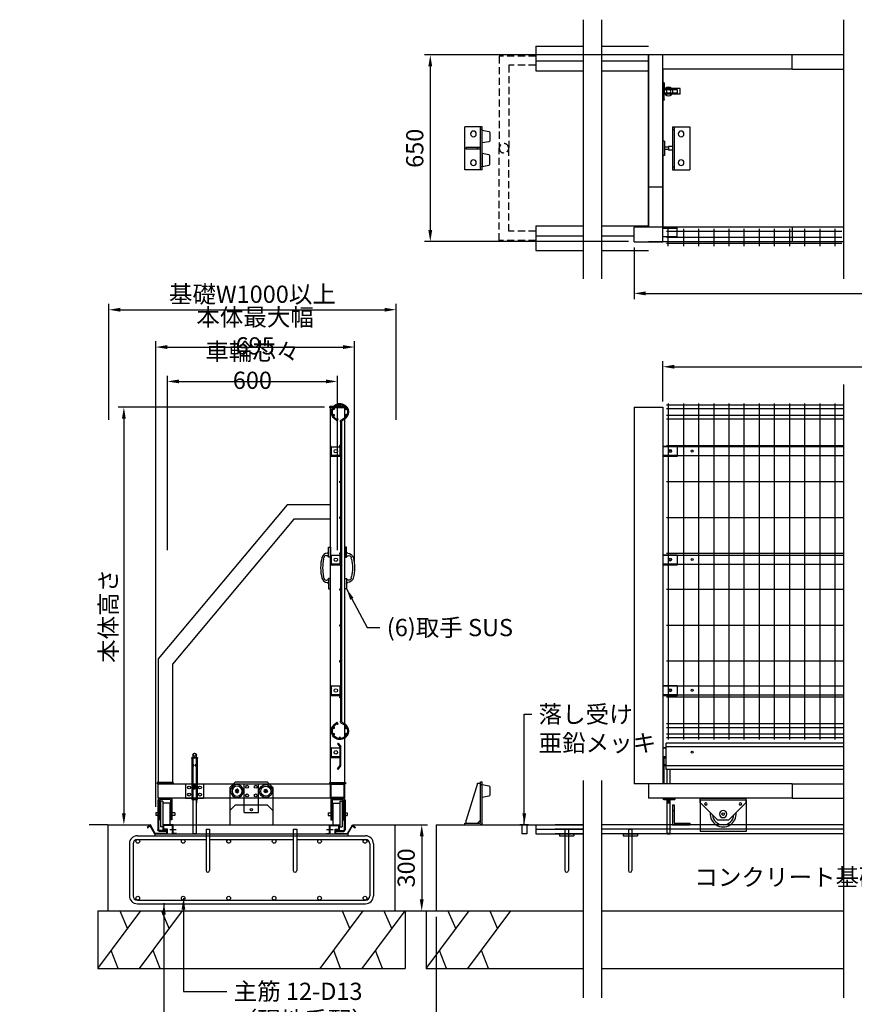
# Model space of a CAD drawing. Extents: x -196 to 7498, y -343 to 5286.
# Drawn here: x -196 to 2710, y 1844 to 5272 of the extents above; entities that cross this region are included whole.
import ezdxf

# ---------------------------------------------------------------- set-up
doc = ezdxf.new("R2010")
doc.units = 0
doc.header["$LTSCALE"] = 200
doc.header["$MEASUREMENT"] = 0
doc.header["$PDMODE"] = 33
doc.header["$PDSIZE"] = 5
doc.linetypes.add('CENTER', pattern=[2, 1.25, -0.25, 0.25, -0.25])
doc.linetypes.add('HIDDEN', pattern=[0.375, 0.25, -0.125])
doc.layers.get('0').update_dxf_attribs({"linetype": 'CONTINUOUS'})
doc.layers.get('DEFPOINTS').update_dxf_attribs({"linetype": 'CONTINUOUS'})
for name, color, linetype in [('1', 7, 'CONTINUOUS'), ('CENTER', 3, 'CENTER'), ('HASEN', 7, 'HIDDEN'), ('HATCH', 2, 'CONTINUOUS'), ('MOJI', 6, 'CONTINUOUS'), ('SJC', 1, 'CONTINUOUS'), ('SJC2', 7, 'CONTINUOUS'), ('SUNPOU', 4, 'CONTINUOUS')]:
    doc.layers.add(name, color=color, linetype=linetype)
doc.styles.add('EXT08', font='ROMANS', dxfattribs={"width": 0.8, "bigfont": 'EXTFONT'})
doc.dimstyles.new('SJC', dxfattribs={"dimtxt": 0.18, "dimasz": 0.18, "dimexe": 0.18, "dimexo": 0.0625, "dimgap": 0.09, "dimtad": 0, "dimtih": 1, "dimtoh": 1, "dimdec": 4, "dimzin": 0, "dimdsep": 46, "dimtxsty": 'STANDARD', "dimcen": 0.09, "dimadec": 0, "dimazin": 0, "dimtfac": 1, "dimtdec": 4, "dimtofl": 0, "dimtmove": 0, "dimatfit": 3, "dimfxl": 1, "dimtolj": 1, "dimtzin": 0, "dimarcsym": 0})

# ---------------------------------------------------------------- blocks, each defined once
blk = doc.blocks.new('A$C3ACA6FC7')
h = blk.add_hatch()
h.set_pattern_fill('ANSI31', color=256, scale=0.3, style=0)
h.set_pattern_definition([(45, (-280.601, -122.2777), (-0.6735192, 0.6735192), [])])
h.paths.add_polyline_path([(4, 50.5), (5, 50.5), (5, 56), (0, 56), (0, 55), (4, 55)])
h.paths.add_polyline_path([(4, 1), (0, 1), (0, 0), (5, 0), (5, 5.5), (4, 5.5)])
at = {"layer": 'SJC'}
for p, q in [((0, 56), (0, 0)), ((0, 56), (5, 56)), ((0, 55), (4, 55)), ((4, 55), (4, 1)), ((4, 50.5), (5, 50.5)), ((5, 56), (5, 0)), ((0, 1), (4, 1)), ((0, 0), (5, 0)), ((4, 5.5), (5, 5.5))]:
    blk.add_line(p, q, dxfattribs=at)
blk = doc.blocks.new('A$C735D5A76')
at = {"layer": 'SJC'}
for p, q in [((0, 56), (75, 56)), ((0, 10), (0, 56)), ((4.9, 51.7), (75, 51.7)), ((4.9, 14.3), (4.9, 51.7)), ((10, 49), (100, 49)), ((10, 41), (10, 49)), ((10, 41), (100, 41)), ((15, 51.7), (15, 56)), ((17.5, 17), (17.5, 41)), ((50.4, 56), (50.4, 66)), ((50.4, 66), (59.6, 66)), ((50.4, 49), (50.4, 51.7)), ((59.6, 56), (59.6, 66)), ((59.6, 49), (59.6, 51.7)), ((75, 51.7), (75, 56)), ((92.5, 17), (92.5, 41)), ((100, 41), (100, 49)), ((0, 10), (75, 10)), ((4.9, 14.3), (75, 14.3)), ((15, 10), (15, 14.3)), ((17.5, 17), (92.5, 17)), ((50.4, 14.3), (50.4, 17)), ((50.4, 0), (50.4, 10)), ((59.6, 14.3), (59.6, 17)), ((59.6, 0), (59.6, 10)), ((75, 10), (75, 14.3)), ((50.4, 0), (59.6, 0))]:
    blk.add_line(p, q, dxfattribs=at)
blk = doc.blocks.new('A$C1EC305FE')
at = {"layer": 'SJC'}
for p, q in [((26.8, 110.5), (26.8, 6)), ((30, 110.5), (26.8, 110.5)), ((30, 110.5), (30, 6)), ((0, 0), (0, 3.2)), ((0, 3.2), (24, 3.2)), ((0, 0), (24, 0))]:
    blk.add_line(p, q, dxfattribs=at)
for radius in [6, 2.8]:
    blk.add_arc((24, 6), radius, 270, 0, dxfattribs=at)
blk = doc.blocks.new('A$C70CC01C8')
at = {"layer": 'SJC'}
for p, q in [((0, 50), (62, 50)), ((0, 50), (0, 0)), ((62, 50), (62, 0)), ((0, 0), (62, 0))]:
    blk.add_line(p, q, dxfattribs=at)
for centre in [(12, 37.5), (50, 37.5), (12, 12.5), (50, 12.5)]:
    blk.add_circle(centre, 5, dxfattribs=at)
blk = doc.blocks.new('A$C5C8A0FD9')
at = {"color": 7, "linetype": 'Continuous'}
for p, q in [((4, 275.3), (4, 266)), ((16, 266), (16, 275.3)), ((0, 263), (0, 266)), ((0, 266), (20, 266)), ((0, 263), (0, 120)), ((20, 263), (0, 263)), ((3.8, 240), (0, 240)), ((4, 263), (4, 240.2)), ((16, 240.2), (16, 263)), ((16.2, 240), (20, 240)), ((20, 266), (20, 263)), ((20, 120), (20, 263)), ((5.6, 236.4), (0, 236.4)), ((4, 236.4), (4, 123)), ((14.4, 236.4), (20, 236.4)), ((16, 123), (16, 236.4)), ((7.8, 170.3), (12.2, 170.3)), ((7.8, 170.3), (7.8, 157)), ((7.8, 157), (12.2, 157)), ((12.2, 170.3), (12.2, 157)), ((0, 123), (20, 123)), ((0, 120), (20, 120)), ((4, 120), (4, 1.6)), ((16, 1.6), (16, 120)), ((18, 107.3), (16, 107.3)), ((18, 107.3), (18, 120)), ((4, 1.6), (4.9, 0)), ((4, 1.6), (16, 1.6)), ((16, 1.6), (15.1, 0)), ((15.1, 0), (4.9, 0))]:
    blk.add_line(p, q, dxfattribs=at)
for radius in [6, 5.07]:
    blk.add_circle((10, 275.3), radius, dxfattribs=at)
for centre, start, end in [((5.6, 238.7), 270, 143.1295), ((14.4, 238.7), 36.8705, 270)]:
    blk.add_arc(centre, 2.22, start, end, dxfattribs=at)
blk = doc.blocks.new('A$C48834C28')
at = {"layer": 'SJC', "ltscale": 20}
for p, q in [((0, 0), (0, 100)), ((50, 0), (50, 100))]:
    blk.add_line(p, q, dxfattribs=at)
at = {"layer": 'SJC'}
for p, q in [((0, 100), (50, 100)), ((0, 0), (50, 0))]:
    blk.add_line(p, q, dxfattribs=at)
for centre, radius in [((10, 90), 5), ((40, 90), 5), ((10, 60), 5), ((40, 60), 5), ((25, 10), 4)]:
    blk.add_circle(centre, radius, dxfattribs=at)
blk = doc.blocks.new('A$C115B24BA')
at = {"layer": 'SJC'}
for p, q in [((0, 150), (0, 0)), ((50, 150), (70, 130)), ((70, 130), (70, 20)), ((50, 0), (70, 20))]:
    blk.add_line(p, q, dxfattribs=at)
at = {"layer": 'SJC', "ltscale": 20}
for p, q in [((50, 150), (0, 150)), ((50, 0), (0, 0))]:
    blk.add_line(p, q, dxfattribs=at)
blk = doc.blocks.new('A$C7D154B4F')
at = {"layer": 'SJC'}
for p, q in [((0, 150), (0, 0)), ((130, 150), (150, 130)), ((150, 130), (150, 20)), ((130, 0), (150, 20))]:
    blk.add_line(p, q, dxfattribs=at)
at = {"layer": 'SJC', "ltscale": 20}
for p, q in [((130, 150), (0, 150)), ((130, 0), (0, 0))]:
    blk.add_line(p, q, dxfattribs=at)
at = {"layer": 'SJC'}
for centre in [(117.5, 125), (117.5, 25)]:
    blk.add_circle(centre, 2.5, dxfattribs=at)
blk = doc.blocks.new('A$C56C23BCC')
at = {"layer": '1', "color": 7, "linetype": 'Continuous'}
for radius in [22.5, 6, 2.5]:
    blk.add_circle((22.5, 22.5), radius, dxfattribs=at)
at = {"layer": '1', "color": 4, "linetype": 'Continuous'}
blk.add_circle((22.5, 22.5), 17.5, dxfattribs=at)
blk = doc.blocks.new('*D37')
at = {"layer": 'DEFPOINTS', "color": 0}
for p in [(1110.6, 2469.1), (1110.6, 2169.1), (1203.7, 2169.1)]:
    blk.add_point(p, dxfattribs=at)
at = {"layer": 'SUNPOU', "color": 0, "lineweight": -2}
for p, q in [((1130.6, 2469.1), (1223.7, 2469.1)), ((1203.7, 2429.1), (1203.7, 2209.1)), ((1130.6, 2169.1), (1223.7, 2169.1))]:
    blk.add_line(p, q, dxfattribs=at)
at = {"layer": 'SUNPOU', "color": 0}
for points in [[(1197, 2429.1), (1210.4, 2429.1), (1203.7, 2469.1)], [(1197, 2209.1), (1210.4, 2209.1), (1203.7, 2169.1)]]:
    blk.add_solid(points, dxfattribs=at)
at = {"layer": 'SUNPOU', "color": 0, "insert": (1149.7, 2319.1), "char_height": 60, "attachment_point": 5, "rotation": 90, "style": 'EXT08'}
blk.add_mtext('\\A1;300', dxfattribs=at)
blk = doc.blocks.new('*D38')
at = {"layer": 'DEFPOINTS', "color": 0}
for p in [(1253.7, 2169.1), (7248.2, 2169.1), (7248.2, 1806.7)]:
    blk.add_point(p, dxfattribs=at)
at = {"layer": 'SUNPOU', "color": 0, "lineweight": -2}
for p, q in [((1253.7, 2149.1), (1253.7, 1786.7)), ((7248.2, 2149.1), (7248.2, 1786.7)), ((1293.7, 1806.7), (7208.2, 1806.7))]:
    blk.add_line(p, q, dxfattribs=at)
at = {"layer": 'SUNPOU', "color": 0}
for points in [[(1293.7, 1813.4), (1293.7, 1800), (1253.7, 1806.7)], [(7208.2, 1813.4), (7208.2, 1800), (7248.2, 1806.7)]]:
    blk.add_solid(points, dxfattribs=at)
at = {"layer": 'SUNPOU', "color": 0, "insert": (4251, 1860.7), "char_height": 60, "attachment_point": 5, "style": 'EXT08'}
blk.add_mtext('\\A1;基礎長さ', dxfattribs=at)
blk = doc.blocks.new('A$C35F27C9A')
at = {"layer": 'SJC'}
for p, q in [((70, 60), (0, 60)), ((0, 60), (0, 0)), ((70, 54), (6, 54)), ((6, 54), (6, 0)), ((50, 60), (50, 54)), ((70, 60), (70, 54)), ((6, 0), (0, 0))]:
    blk.add_line(p, q, dxfattribs=at)
blk = doc.blocks.new('A$C1FCD27CF')
at = {"layer": 'SJC'}
for p, q in [((0, 110.5), (0, 0)), ((160, 110.5), (0, 110.5)), ((160, 110.5), (160, 0)), ((0, 0), (160, 0))]:
    blk.add_line(p, q, dxfattribs=at)
for centre, radius in [((20, 95.5), 4.5), ((80, 60.5), 12.5), ((140, 95.5), 4.5)]:
    blk.add_circle(centre, radius, dxfattribs=at)
blk = doc.blocks.new('A$C7A8C2216')
at = {"layer": 'SJC'}
for p, q in [((0, 99.7), (160, 99.7)), ((0, 84.7), (0, 99.7)), ((60, 24.7), (0, 84.7)), ((100, 24.7), (160, 84.7)), ((160, 84.7), (160, 99.7)), ((60, 24.7), (100, 24.7))]:
    blk.add_line(p, q, dxfattribs=at)
blk.add_circle((80, 44.7), 4.61, dxfattribs=at)
for radius, start, end in [(45, 173.9424, 6.0576), (37.5, 183.9596, 356.0404)]:
    blk.add_arc((80, 44.7), radius, start, end, dxfattribs=at)
blk = doc.blocks.new('A$C60032FD3')
at = {"layer": 'SJC'}
for p, q in [((0, 31.5), (30, 31.5)), ((0, 31.5), (0, 30)), ((0, 30), (30, 30)), ((6, 30), (6, 0)), ((6, 0), (24, 0)), ((24, 30), (24, 0)), ((30, 31.5), (30, 30))]:
    blk.add_line(p, q, dxfattribs=at)
blk = doc.blocks.new('A$C0A7926E9')
at = {"layer": 'SJC'}
for p, q in [((0, 0), (0, 54)), ((6, 60), (150, 60)), ((16, 54), (6, 44)), ((6, 0), (6, 53)), ((7, 54), (150, 54)), ((143.6, 43.6), (16.3, 5.1)), ((140, 54), (140, 60)), ((145, 45.5), (145, 54)), ((150, 54), (150, 60)), ((6, 5), (15.7, 5)), ((0, 0), (6, 0))]:
    blk.add_line(p, q, dxfattribs=at)
for centre, radius, start, end in [((6, 54), 6, 90, 180), ((7, 53), 1, 90, 180), ((143, 45.5), 2, 286.8214, 0), ((15.7, 7), 2, 270, 286.8214)]:
    blk.add_arc(centre, radius, start, end, dxfattribs=at)
blk = doc.blocks.new('A$C6D2F3892')
at = {"layer": '1', "color": 7, "linetype": 'Continuous'}
for p, q in [((4.5, 24.1), (0, 0)), ((37.1, 27), (7.9, 27)), ((45, 0), (40.5, 24.1)), ((0, 0), (45, 0))]:
    blk.add_line(p, q, dxfattribs=at)
for centre, start, end in [((7.9, 23.5), 90, 169.5085), ((37.1, 23.5), 10.4915, 90)]:
    blk.add_arc(centre, 3.5, start, end, dxfattribs=at)
blk = doc.blocks.new('A$C266920DB')
at = {"layer": 'SJC'}
for p, q in [((0, 60), (150, 60)), ((0, 60), (0, 0)), ((0, 54), (150, 54)), ((10, 60), (10, 54)), ((140, 60), (140, 54)), ((150, 60), (150, 0)), ((0, 0), (150, 0))]:
    blk.add_line(p, q, dxfattribs=at)
for centre in [(25, 30), (125, 30)]:
    blk.add_circle(centre, 10, dxfattribs=at)
blk = doc.blocks.new('A$C4DF9057E')
at = {"layer": 'SJC'}
for p, q in [((0, 6), (50, 6)), ((0, 0), (0, 6)), ((50, 0), (50, 6)), ((0, 0), (50, 0))]:
    blk.add_line(p, q, dxfattribs=at)
blk = doc.blocks.new('A$C63A25B90')
at = {"layer": 'SJC'}
for p, q in [((0, 5), (2, 5)), ((0, 3), (0, 5)), ((2, 3), (2, 5)), ((3, 2), (31, 2)), ((3, 0), (31, 0)), ((59, 2), (31, 2)), ((59, 0), (31, 0)), ((62, 5), (60, 5)), ((60, 3), (60, 5)), ((62, 3), (62, 5))]:
    blk.add_line(p, q, dxfattribs=at)
for centre, radius, start, end in [((3, 3), 3, 180, 270), ((3, 3), 1, 180, 270), ((59, 3), 3, 270, 0), ((59, 3), 1, 270, 0)]:
    blk.add_arc(centre, radius, start, end, dxfattribs=at)
blk = doc.blocks.new('A$C24B73A7B')
at = {"layer": '1'}
for p, q in [((0, 20), (60, 20)), ((0, 0), (0, 20)), ((0, 0), (60, 0)), ((9, 4), (9, 16)), ((9, 16), (60, 16)), ((9, 4), (60, 4)), ((60, 0), (60, 20))]:
    blk.add_line(p, q, dxfattribs=at)
blk = doc.blocks.new('A$C5372764B')
at = {"layer": 'SJC'}
for radius in [15, 7.5]:
    blk.add_circle((15, 15), radius, dxfattribs=at)
blk = doc.blocks.new('A$C34D2685F')
at = {"layer": 'SJC'}
for p, q in [((0, 60), (150, 60)), ((0, 60), (0, 0)), ((0, 54), (150, 54)), ((10, 60), (10, 54)), ((72, 54), (72, 5)), ((72, 44), (78, 44)), ((78, 54), (78, 5)), ((140, 60), (140, 54)), ((150, 60), (150, 0)), ((72, 5), (78, 5)), ((0, 0), (150, 0))]:
    blk.add_line(p, q, dxfattribs=at)
for centre in [(25, 30), (125, 30)]:
    blk.add_circle(centre, 10, dxfattribs=at)
blk = doc.blocks.new('*D39')
at = {"layer": 'DEFPOINTS', "color": 0}
for p in [(1943.2, 4499.1), (6558.7, 4499.1), (6558.7, 4319)]:
    blk.add_point(p, dxfattribs=at)
at = {"layer": 'SUNPOU', "color": 0, "lineweight": -2}
for p, q in [((1943.2, 4479.1), (1943.2, 4299)), ((6558.7, 4479.1), (6558.7, 4299)), ((1983.2, 4319), (6518.7, 4319))]:
    blk.add_line(p, q, dxfattribs=at)
at = {"layer": 'SUNPOU', "color": 0}
for points in [[(1983.2, 4325.7), (1983.2, 4312.3), (1943.2, 4319)], [(6518.7, 4325.7), (6518.7, 4312.3), (6558.7, 4319)]]:
    blk.add_solid(points, dxfattribs=at)
at = {"layer": 'SUNPOU', "color": 0, "insert": (4251, 4373), "char_height": 60, "attachment_point": 5, "style": 'EXT08'}
blk.add_mtext('\\A1;扉全幅', dxfattribs=at)
blk = doc.blocks.new('A$C6E14282A')
at = {"layer": 'SJC'}
for p, q in [((0, 31), (31, 31)), ((0, 0), (0, 31)), ((31, 0), (31, 31)), ((0, 0), (31, 0))]:
    blk.add_line(p, q, dxfattribs=at)
blk.add_circle((15.5, 15.5), 6, dxfattribs=at)
blk = doc.blocks.new('A$C4003573E')
at = {"layer": 'SJC'}
for p, q in [((10, 90.7), (0, 78.2)), ((0, 12.5), (0, 78.2)), ((11.8, 89.3), (2.3, 77.4)), ((2.3, 13.3), (2.3, 77.4)), ((10, 90.7), (11.8, 89.3)), ((10, 0), (0, 12.5)), ((11.8, 1.4), (2.3, 13.3)), ((10, 0), (11.8, 1.4))]:
    blk.add_line(p, q, dxfattribs=at)
blk = doc.blocks.new('*D40')
at = {"layer": 'DEFPOINTS', "color": 0}
for p in [(885.6, 3923.1), (110.6, 2469.1), (166.5, 2469.1)]:
    blk.add_point(p, dxfattribs=at)
at = {"layer": 'SUNPOU', "color": 0, "lineweight": -2}
for p, q in [((865.6, 3923.1), (146.5, 3923.1)), ((166.5, 3883.1), (166.5, 2509.1)), ((130.6, 2469.1), (186.5, 2469.1))]:
    blk.add_line(p, q, dxfattribs=at)
at = {"layer": 'SUNPOU', "color": 0}
for points in [[(159.8, 3883.1), (173.1, 3883.1), (166.5, 3923.1)], [(159.8, 2509.1), (173.1, 2509.1), (166.5, 2469.1)]]:
    blk.add_solid(points, dxfattribs=at)
at = {"layer": 'SUNPOU', "color": 0, "insert": (112.5, 3196.1), "char_height": 60, "attachment_point": 5, "rotation": 90, "style": 'EXT08'}
blk.add_mtext('\\A1;本体高さ', dxfattribs=at)
blk = doc.blocks.new('*D41')
at = {"layer": 'DEFPOINTS', "color": 0}
for p in [(6458.7, 4063.6), (2043.2, 3923.1), (6458.7, 3923.1)]:
    blk.add_point(p, dxfattribs=at)
at = {"layer": 'SUNPOU', "color": 0, "lineweight": -2}
for p, q in [((2043.2, 3943.1), (2043.2, 4083.6)), ((6458.7, 3943.1), (6458.7, 4083.6)), ((2083.2, 4063.6), (6418.7, 4063.6))]:
    blk.add_line(p, q, dxfattribs=at)
at = {"layer": 'SUNPOU', "color": 0}
for points in [[(2083.2, 4070.2), (2083.2, 4056.9), (2043.2, 4063.6)], [(6418.7, 4070.2), (6418.7, 4056.9), (6458.7, 4063.6)]]:
    blk.add_solid(points, dxfattribs=at)
at = {"layer": 'SUNPOU', "color": 0, "insert": (4251, 4117.6), "char_height": 60, "attachment_point": 5, "style": 'EXT08'}
blk.add_mtext('\\A1;開口幅', dxfattribs=at)
blk = doc.blocks.new('A$C3BCD6B32')
at = {"layer": 'SJC'}
for p, q in [((23.8, 1104.8), (23.8, 63.7)), ((27.4, 1104.8), (27.4, 63.7)), ((49.2, 1122), (37.6, 1111.1)), ((37.6, 1111.1), (40, 1108.4)), ((51.6, 1119.4), (40, 1108.4)), ((37.6, 57.4), (40, 60.1)), ((49.2, 46.5), (37.6, 57.4)), ((51.6, 49.1), (40, 60.1))]:
    blk.add_line(p, q, dxfattribs=at)
for centre, radius in [((29.2, 1163.4), 2.25), ((8.2, 1150.6), 2.25), ((50.2, 1150.6), 2.25), ((8.2, 1127.8), 2.25), ((37.7, 1114.2), 2.25), ((50.2, 1127.8), 2.25), ((29.2, 1021.7), 1.8), ((29.2, 896.7), 1.8), ((29.2, 771.7), 1.8), ((29.2, 646.7), 1.8), ((29.2, 521.7), 1.8), ((29.2, 396.7), 1.8), ((29.2, 271.7), 1.8), ((29.2, 146.7), 1.8), ((8.2, 40.6), 2.25), ((37.7, 54.2), 2.25), ((50.2, 40.6), 2.25), ((8.2, 17.8), 2.25), ((29.2, 5.1), 2.25), ((50.2, 17.8), 2.25)]:
    blk.add_circle(centre, radius, dxfattribs=at)
for centre, radius, start, end in [((29.2, 1139.2), 30, 321.0394, 251.0843), ((29.2, 1139.2), 26.4, 321.0394, 251.0843), ((17.4, 1104.8), 6.4, 0, 71.0843), ((17.4, 1104.8), 10, 0, 71.0843), ((44.8, 1126.7), 6.4, 313.3907, 321.0394), ((44.8, 1126.7), 10, 313.3907, 321.0394), ((29.2, 29.2), 30, 108.9157, 38.9606), ((29.2, 29.2), 26.4, 108.9157, 38.9606), ((17.4, 63.7), 6.4, 288.9157, 0), ((17.4, 63.7), 10, 288.9157, 0), ((44.8, 41.8), 6.4, 38.9606, 46.6093), ((44.8, 41.8), 10, 38.9606, 46.6093)]:
    blk.add_arc(centre, radius, start, end, dxfattribs=at)
blk = doc.blocks.new('A$C11974DC3')
at = {"layer": 'SJC'}
for p, q in [((6, 1170), (6, 0)), ((58.7, 1170), (58.7, 0)), ((111.5, 1170), (111.5, 0)), ((164.2, 1170), (164.2, 0)), ((217, 1170), (217, 0)), ((269.7, 1170), (269.7, 0)), ((322.5, 1170), (322.5, 0)), ((375.2, 1170), (375.2, 0)), ((428, 1170), (428, 0)), ((480.7, 1170), (480.7, 0)), ((533.5, 1170), (533.5, 0)), ((586.2, 1170), (586.2, 0)), ((616.7, 1164.1), (0, 1164.1)), ((616.7, 1151.4), (0, 1151.4)), ((616.7, 1128.6), (0, 1128.6)), ((616.7, 1115), (0, 1115)), ((616.7, 1022.5), (0, 1022.5)), ((616.7, 897.5), (0, 897.5)), ((616.7, 772.5), (0, 772.5)), ((616.7, 647.5), (0, 647.5)), ((616.7, 522.5), (0, 522.5)), ((616.7, 397.5), (0, 397.5)), ((616.7, 272.5), (0, 272.5)), ((616.7, 147.5), (0, 147.5)), ((616.7, 55), (0, 55)), ((616.7, 41.4), (0, 41.4)), ((616.7, 18.6), (0, 18.6)), ((616.7, 5.9), (0, 5.9))]:
    blk.add_line(p, q, dxfattribs=at)
blk = doc.blocks.new('A$C5BE573A8')
at = {"layer": 'SJC'}
for p, q in [((610.7, 51), (0, 51)), ((6, 0), (6, 60)), ((58.7, 60), (58.7, 0)), ((111.5, 60), (111.5, 0)), ((164.2, 60), (164.2, 0)), ((217, 60), (217, 0)), ((269.7, 60), (269.7, 0)), ((322.5, 60), (322.5, 0)), ((375.2, 60), (375.2, 0)), ((428, 60), (428, 0)), ((480.7, 60), (480.7, 0)), ((533.5, 60), (533.5, 0)), ((586.2, 60), (586.2, 0)), ((610.7, 30), (0, 30)), ((610.7, 9), (0, 9))]:
    blk.add_line(p, q, dxfattribs=at)
blk = doc.blocks.new('*D42')
at = {"layer": 'DEFPOINTS', "color": 0}
for p in [(1114.1, 4262.1), (114.1, 3858.8), (1114.1, 3858.8)]:
    blk.add_point(p, dxfattribs=at)
at = {"layer": 'SUNPOU', "color": 0, "lineweight": -2}
for p, q in [((114.1, 3878.8), (114.1, 4282.1)), ((154.1, 4262.1), (1074.1, 4262.1)), ((1114.1, 3878.8), (1114.1, 4282.1))]:
    blk.add_line(p, q, dxfattribs=at)
at = {"layer": 'SUNPOU', "color": 0}
for points in [[(154.1, 4268.8), (154.1, 4255.5), (114.1, 4262.1)], [(1074.1, 4268.8), (1074.1, 4255.5), (1114.1, 4262.1)]]:
    blk.add_solid(points, dxfattribs=at)
at = {"layer": 'SUNPOU', "color": 0, "insert": (614.1, 4316.1), "char_height": 60, "attachment_point": 5, "style": 'EXT08'}
blk.add_mtext('\\A1;基礎W1000以上', dxfattribs=at)
blk = doc.blocks.new('*D43')
at = {"layer": 'DEFPOINTS', "color": 0}
for p in [(910.1, 4012.5), (318.1, 3405.5), (910.1, 3405.5)]:
    blk.add_point(p, dxfattribs=at)
at = {"layer": 'SUNPOU', "color": 0, "lineweight": -2}
for p, q in [((318.1, 3425.5), (318.1, 4032.5)), ((358.1, 4012.5), (870.1, 4012.5)), ((910.1, 3425.5), (910.1, 4032.5))]:
    blk.add_line(p, q, dxfattribs=at)
at = {"layer": 'SUNPOU', "color": 0}
for points in [[(358.1, 4019.2), (358.1, 4005.9), (318.1, 4012.5)], [(870.1, 4019.2), (870.1, 4005.9), (910.1, 4012.5)]]:
    blk.add_solid(points, dxfattribs=at)
at = {"layer": 'SUNPOU', "color": 0, "insert": (614.1, 4066.5), "char_height": 60, "attachment_point": 5, "style": 'EXT08'}
blk.add_mtext('\\A1;車輪芯々 600', dxfattribs=at)
blk = doc.blocks.new('*D44')
at = {"layer": 'DEFPOINTS', "color": 0}
for p in [(969.6, 4132.2), (969.6, 3363.6), (277.6, 2511.2)]:
    blk.add_point(p, dxfattribs=at)
at = {"layer": 'SUNPOU', "color": 0, "lineweight": -2}
for p, q in [((277.6, 2531.2), (277.6, 4152.2)), ((969.6, 3383.6), (969.6, 4152.2)), ((317.6, 4132.2), (929.6, 4132.2))]:
    blk.add_line(p, q, dxfattribs=at)
at = {"layer": 'SUNPOU', "color": 0}
for points in [[(317.6, 4138.9), (317.6, 4125.5), (277.6, 4132.2)], [(929.6, 4138.9), (929.6, 4125.5), (969.6, 4132.2)]]:
    blk.add_solid(points, dxfattribs=at)
at = {"layer": 'SUNPOU', "color": 0, "insert": (623.6, 4186.2), "char_height": 60, "attachment_point": 5, "style": 'EXT08'}
blk.add_mtext('\\A1;本体最大幅 695', dxfattribs=at)
blk = doc.blocks.new('*D45')
at = {"layer": 'DEFPOINTS', "color": 0}
for p in [(2018.2, 5149.1), (1233.4, 4499.1), (1943.2, 4499.1)]:
    blk.add_point(p, dxfattribs=at)
at = {"layer": 'SUNPOU', "color": 0, "lineweight": -2}
for p, q in [((1998.2, 5149.1), (1213.4, 5149.1)), ((1233.4, 5109.1), (1233.4, 4539.1)), ((1923.2, 4499.1), (1213.4, 4499.1))]:
    blk.add_line(p, q, dxfattribs=at)
at = {"layer": 'SUNPOU', "color": 0}
for points in [[(1226.7, 5109.1), (1240.1, 5109.1), (1233.4, 5149.1)], [(1226.7, 4539.1), (1240.1, 4539.1), (1233.4, 4499.1)]]:
    blk.add_solid(points, dxfattribs=at)
at = {"layer": 'SUNPOU', "color": 0, "insert": (1179.4, 4824.1), "char_height": 60, "attachment_point": 5, "rotation": 90, "style": 'EXT08'}
blk.add_mtext('\\A1;650', dxfattribs=at)
blk = doc.blocks.new('A$C29A85B93')
at = {"layer": 'SJC2'}
for p, q in [((-6, 0), (0, 0)), ((-6, -35), (-6, 0)), ((0, 0), (0, -35)), ((-23.929987, -42.307632), (-22.878057, -37.188458)), ((0, -35), (-6, -35)), ((-22.878057, -107.811542), (-23.929987, -102.692368)), ((-6, -110), (-6, -145)), ((0, -110), (-6, -110)), ((0, -145), (0, -110)), ((-6, -145), (0, -145))]:
    blk.add_line(p, q, dxfattribs=at)
for centre, radius, start, end in [((-9.926701, -41.5), 20, 92.460576, 165.028809), ((-14.062258, -39), 9, 26.3878, 168.388037), ((-11, -16.52305), 5, 272.460576, 0), ((106, -72.5), 140, 165.028809, 194.971191), ((123, -72.5), 150, 168.388037, 191.611963), ((-9.926701, -103.5), 20, 194.971191, 267.539424), ((-14.062258, -106), 9, 191.611963, 333.6122), ((-11, -128.47695), 5, 0, 87.539424)]:
    blk.add_arc(centre, radius, start, end, dxfattribs=at)
blk = doc.blocks.new('A$C3122188C')
at = {"layer": 'CENTER'}
for p, q in [((-284.3, 22), (-262, 22)), ((262, 22), (284.3, 22))]:
    blk.add_line(p, q, dxfattribs=at)
at = {"layer": 'SJC'}
for p, q in [((-351.8, 38), (-362.5, 29)), ((-352.4, 34.5), (-361.1, 27.2)), ((-336, 6), (-352.4, 34.5)), ((-334.7, 8.3), (-351.8, 38)), ((-307, 21), (-307, 38)), ((-272, 38), (-307, 38)), ((-304.7, 23.3), (-304.7, 35.7)), ((-274.3, 35.7), (-304.7, 35.7)), ((-274.3, 6), (-274.3, 35.7)), ((-272, 8.3), (-272, 38)), ((272, 8.3), (272, 38)), ((272, 38), (307, 38)), ((274.3, 6), (274.3, 35.7)), ((274.3, 35.7), (304.7, 35.7)), ((304.7, 23.3), (304.7, 35.7)), ((307, 21), (307, 38)), ((334.7, 8.3), (351.8, 38)), ((336, 6), (352.4, 34.5)), ((351.8, 38), (362.5, 29)), ((352.4, 34.5), (361.1, 27.2)), ((-362.5, 29), (-361.1, 27.2)), ((-336, 6), (336, 6)), ((-292, 6), (-336, 6)), ((-336, 6), (-336, 0)), ((-336, 0), (336, 0)), ((-294.3, 8.3), (-334.7, 8.3)), ((-294.3, 21), (-307, 21)), ((-292, 23.3), (-304.7, 23.3)), ((-294.3, 8.3), (-294.3, 21)), ((-292, 6), (-292, 23.3)), ((-261.3, 6), (-274.3, 6)), ((-261.3, 8.3), (-272, 8.3)), ((-261.3, 8.3), (-261.3, 6)), ((261.3, 8.3), (272, 8.3)), ((261.3, 8.3), (261.3, 6)), ((261.3, 6), (274.3, 6)), ((292, 6), (292, 23.3)), ((292, 23.3), (304.7, 23.3)), ((292, 6), (336, 6)), ((294.3, 8.3), (294.3, 21)), ((294.3, 21), (307, 21)), ((294.3, 8.3), (334.7, 8.3)), ((336, 6), (336, 0)), ((362.5, 29), (361.1, 27.2))]:
    blk.add_line(p, q, dxfattribs=at)

msp = doc.modelspace()

# ---------------------------------------------------------------- linework, layer by layer
for p, q in [((2672.662, 2740.28), (2054.48, 2740.28)), ((2672.662, 2674.653), (2054.48, 2674.653))]:
    msp.add_line(p, q)
at = {"color": 7, "linetype": 'Continuous'}
for p, q in [((2043.18, 2699.616), (2043.18, 2611.616)), ((2046.18, 2700.616), (2046.18, 2611.616)), ((2054.48, 2700.616), (2046.18, 2700.616)), ((2054.48, 2677.616), (2046.18, 2677.616)), ((2054.48, 2674.064), (2046.18, 2674.064)), ((2054.48, 2703.616), (2047.18, 2703.616)), ((2057.18, 2662.116), (2057.18, 2611.616)), ((2069.18, 2611.616), (2069.18, 2662.116)), ((2046.18, 2561.616), (2046.18, 2560.616)), ((2046.18, 2560.616), (2085.38, 2560.616)), ((2047.18, 2557.616), (2085.38, 2557.616)), ((2057.18, 2561.616), (2057.18, 2560.616)), ((2057.18, 2557.616), (2057.18, 2439.219)), ((2060.96, 2557.616), (2060.96, 2544.905)), ((2065.4, 2544.905), (2060.96, 2544.905)), ((2065.4, 2557.616), (2065.4, 2544.905)), ((2069.18, 2560.616), (2069.18, 2561.616)), ((2069.18, 2439.219), (2069.18, 2557.616)), ((2085.38, 2560.616), (2085.38, 2557.616)), ((2057.18, 2439.219), (2058.105, 2437.616)), ((2069.18, 2439.219), (2057.18, 2439.219)), ((2058.105, 2437.616), (2068.255, 2437.616)), ((2069.18, 2439.219), (2068.255, 2437.616))]:
    msp.add_line(p, q, dxfattribs=at)
for centre, start, end in [((2047.18, 2699.616), 90, 180), ((2047.18, 2561.616), 180, 270)]:
    msp.add_arc(centre, 4, start, end, dxfattribs=at)
at = {"layer": 'HASEN', "ltscale": 0.5}
for p, q in [((1473.704, 5144.478), (1473.704, 4824.053)), ((1600.74, 5144.478), (1473.704, 5144.478)), ((1506.494, 5113.01), (1506.494, 4824.053)), ((1600.74, 5113.01), (1506.494, 5113.01)), ((1473.704, 4503.629), (1473.704, 4824.053)), ((1506.494, 4535.097), (1506.494, 4824.053)), ((1600.74, 4535.097), (1506.494, 4535.097)), ((1600.74, 4503.629), (1473.704, 4503.629))]:
    msp.add_line(p, q, dxfattribs=at)
for start, end in [(0, 180), (180, 0)]:
    msp.add_arc((1490.099, 4824.053), 16.395, start, end, dxfattribs=at)
at = {"layer": 'HATCH'}
for p, q in [((75.597, 1969.116), (225.438, 2169.116)), ((151.95, 2169.116), (179.007, 2107.142)), ((221.376, 1969.116), (371.217, 2169.116)), ((297.728, 2169.116), (324.786, 2107.142)), ((849.977, 1969.116), (999.818, 2169.116)), ((926.33, 2169.116), (953.387, 2107.142)), ((995.756, 1969.116), (1145.597, 2169.116)), ((1072.109, 2169.116), (1099.166, 2107.142)), ((1218.74, 1969.116), (1368.581, 2169.116)), ((1295.092, 2169.116), (1322.15, 2107.142)), ((1364.519, 1969.116), (1514.36, 2169.116)), ((1440.871, 2169.116), (1467.928, 2107.142)), ((146.692, 1969.116), (122.742, 2032.043)), ((292.471, 1969.116), (268.521, 2032.043)), ((921.073, 1969.116), (897.122, 2032.043)), ((1066.851, 1969.116), (1042.901, 2032.043)), ((1289.835, 1969.116), (1265.885, 2032.043)), ((1435.614, 1969.116), (1411.664, 2032.043))]:
    msp.add_line(p, q, dxfattribs=at)
at = {"layer": 'MOJI'}
for p, q in [((452.597, 2454.116), (464.597, 2454.116)), ((452.597, 2454.116), (452.597, 2310.116)), ((464.597, 2454.416), (464.597, 2310.116)), ((756.597, 2454.116), (768.597, 2454.116)), ((756.597, 2454.116), (756.597, 2310.116)), ((768.597, 2454.116), (768.597, 2310.116)), ((1702.346, 2454.116), (1702.346, 2310.116)), ((1702.346, 2454.116), (1714.346, 2454.116)), ((1714.346, 2454.116), (1714.346, 2310.116)), ((1923.486, 2454.116), (1923.486, 2310.116)), ((1923.486, 2454.116), (1935.486, 2454.116)), ((1935.486, 2454.116), (1935.486, 2310.116))]:
    msp.add_line(p, q, dxfattribs=at)
for centre in [(458.597, 2310.116), (762.597, 2310.116), (1708.346, 2310.116), (1929.486, 2310.116)]:
    msp.add_arc(centre, 6, 180, 0, dxfattribs=at)
at = {"layer": 'SJC'}
for p, q in [((1765.749, 5271.768), (1765.749, 4369.287)), ((1829.826, 5271.768), (1829.826, 4369.287)), ((2672.662, 5271.768), (2672.662, 4369.287)), ((1600.74, 5180.165), (1600.74, 5094.053)), ((1600.74, 5180.165), (1765.749, 5180.165)), ((1829.826, 5180.165), (1993.18, 5180.165)), ((1993.18, 5149.053), (1993.18, 4551.053)), ((2493.18, 5149.053), (1993.18, 5149.053)), ((1993.18, 4549.053), (1993.18, 5149.053)), ((2043.18, 5149.053), (1993.18, 5149.053)), ((2043.18, 4549.053), (2043.18, 5149.053)), ((2672.662, 5149.053), (2493.18, 5149.053)), ((2493.18, 5099.053), (2493.18, 5149.053)), ((1600.74, 5129.053), (1765.749, 5129.053)), ((1829.826, 5129.053), (1993.18, 5129.053)), ((1600.74, 5094.053), (1765.749, 5094.053)), ((1829.826, 5094.053), (1993.18, 5094.053)), ((2043.18, 5099.053), (2043.18, 4549.053)), ((2493.18, 5099.053), (2043.18, 5099.053)), ((2493.18, 5099.053), (2672.662, 5099.053)), ((2062.925, 4828.053), (2049.18, 4828.053)), ((2062.925, 4820.053), (2049.18, 4820.053)), ((2062.925, 4830.053), (2062.925, 4818.053)), ((2076.67, 4830.053), (2062.925, 4830.053)), ((2076.67, 4818.053), (2062.925, 4818.053)), ((2043.18, 4689.053), (1993.18, 4689.053)), ((1600.74, 4554.053), (1765.749, 4554.053)), ((1600.74, 4554.053), (1600.74, 4467.941)), ((1829.826, 4554.053), (1993.18, 4554.053)), ((2043.18, 4549.053), (1943.18, 4549.053)), ((1943.18, 4499.053), (1943.18, 4549.053)), ((2493.18, 4549.053), (2043.18, 4549.053)), ((2043.18, 4499.053), (2043.18, 4549.053)), ((2043.18, 4549.053), (2093.18, 4549.053)), ((2043.18, 4545.853), (2093.18, 4545.853)), ((2093.18, 4517.053), (2093.18, 4549.053)), ((2672.662, 4549.053), (2493.18, 4549.053)), ((2493.18, 4549.053), (2493.18, 4499.053)), ((1600.74, 4519.053), (1765.749, 4519.053)), ((1829.826, 4519.053), (1941.18, 4519.053)), ((1943.18, 4499.053), (2043.18, 4499.053)), ((2493.18, 4499.053), (1993.18, 4499.053)), ((2043.18, 4517.053), (2093.18, 4517.053)), ((2672.662, 4499.053), (2493.18, 4499.053)), ((1600.74, 4467.941), (1765.749, 4467.941)), ((1829.826, 4467.941), (1993.18, 4467.941)), ((2672.662, 4001.746), (2672.662, 1866.939)), ((885.597, 2612.116), (885.597, 3923.116)), ((935.597, 3923.116), (885.597, 3923.116)), ((935.597, 2612.116), (935.597, 3923.116)), ((1943.18, 3923.116), (1943.18, 2612.116)), ((1943.18, 3923.116), (2043.18, 3923.116)), ((2043.18, 3923.116), (2043.18, 2612.116)), ((885.597, 3751.116), (885.597, 3785.816)), ((885.597, 3751.116), (885.597, 3785.816)), ((888.797, 3785.816), (885.597, 3785.816)), ((888.797, 3785.816), (885.597, 3785.816)), ((888.797, 3754.316), (888.797, 3785.816)), ((888.797, 3754.316), (888.797, 3785.816)), ((2093.18, 3785.816), (2043.18, 3785.816)), ((2044.18, 3785.816), (2672.662, 3785.816)), ((2044.18, 3754.816), (2044.18, 3785.816)), ((2093.18, 3785.816), (2093.18, 3751.116)), ((920.297, 3751.116), (885.597, 3751.116)), ((920.297, 3751.116), (885.597, 3751.116)), ((920.297, 3754.316), (888.797, 3754.316)), ((920.297, 3754.316), (888.797, 3754.316)), ((920.297, 3754.316), (920.297, 3751.116)), ((920.297, 3754.316), (920.297, 3751.116)), ((2093.18, 3754.316), (2043.18, 3754.316)), ((2093.18, 3751.116), (2043.18, 3751.116)), ((2044.18, 3754.816), (2672.662, 3754.816)), ((735.597, 3583.116), (285.597, 3046.827)), ((885.597, 3583.116), (735.597, 3583.116)), ((758.913, 3533.116), (335.597, 3028.629)), ((885.597, 3533.116), (758.913, 3533.116)), ((885.597, 3373.116), (885.597, 3407.816)), ((885.597, 3373.116), (885.597, 3407.816)), ((888.797, 3407.816), (885.597, 3407.816)), ((888.797, 3407.816), (885.597, 3407.816)), ((888.797, 3376.316), (888.797, 3407.816)), ((888.797, 3376.316), (888.797, 3407.816)), ((2093.18, 3407.816), (2043.18, 3407.816)), ((2044.18, 3407.816), (2672.662, 3407.816)), ((2044.18, 3376.816), (2044.18, 3407.816)), ((2093.18, 3407.816), (2093.18, 3373.116)), ((920.297, 3373.116), (885.597, 3373.116)), ((920.297, 3373.116), (885.597, 3373.116)), ((920.297, 3376.316), (888.797, 3376.316)), ((920.297, 3376.316), (888.797, 3376.316)), ((920.297, 3376.316), (920.297, 3373.116)), ((920.297, 3376.316), (920.297, 3373.116)), ((2093.18, 3376.316), (2043.18, 3376.316)), ((2093.18, 3373.116), (2043.18, 3373.116)), ((2044.18, 3376.816), (2672.662, 3376.816)), ((285.597, 3046.827), (285.597, 2613.116)), ((335.597, 3028.629), (335.597, 2613.116)), ((885.597, 2918.116), (885.597, 2952.816)), ((885.597, 2918.116), (885.597, 2952.816)), ((888.797, 2952.816), (885.597, 2952.816)), ((888.797, 2952.816), (885.597, 2952.816)), ((888.797, 2921.316), (888.797, 2952.816)), ((888.797, 2921.316), (888.797, 2952.816)), ((2093.18, 2952.816), (2043.18, 2952.816)), ((2044.18, 2952.816), (2672.662, 2952.816)), ((2044.18, 2921.816), (2044.18, 2952.816)), ((2093.18, 2952.816), (2093.18, 2918.116)), ((920.297, 2918.116), (885.597, 2918.116)), ((920.297, 2918.116), (885.597, 2918.116)), ((920.297, 2921.316), (888.797, 2921.316)), ((920.297, 2921.316), (888.797, 2921.316)), ((920.297, 2921.316), (920.297, 2918.116)), ((920.297, 2921.316), (920.297, 2918.116)), ((2093.18, 2921.316), (2043.18, 2921.316)), ((2093.18, 2918.116), (2043.18, 2918.116)), ((2044.18, 2921.816), (2672.662, 2921.816)), ((2672.662, 2752.816), (2054.48, 2752.816)), ((2054.48, 2662.116), (2054.48, 2752.816)), ((885.597, 2702.616), (885.597, 2737.316)), ((885.597, 2702.616), (885.597, 2737.316)), ((888.797, 2737.316), (885.597, 2737.316)), ((888.797, 2737.316), (885.597, 2737.316)), ((888.797, 2705.816), (888.797, 2737.316)), ((888.797, 2705.816), (888.797, 2737.316)), ((2054.48, 2737.316), (2043.18, 2737.316)), ((2044.18, 2737.316), (2054.48, 2737.316)), ((2044.18, 2706.316), (2044.18, 2737.316)), ((920.297, 2702.616), (885.597, 2702.616)), ((920.297, 2702.616), (885.597, 2702.616)), ((920.297, 2705.816), (888.797, 2705.816)), ((920.297, 2705.816), (888.797, 2705.816)), ((920.297, 2705.816), (920.297, 2702.616)), ((920.297, 2705.816), (920.297, 2702.616)), ((2054.48, 2705.816), (2043.18, 2705.816)), ((2054.48, 2702.616), (2043.18, 2702.616)), ((2044.18, 2706.316), (2054.48, 2706.316)), ((2672.662, 2662.116), (2054.48, 2662.116)), ((335.597, 2613.116), (285.597, 2613.116)), ((285.597, 2561.616), (285.597, 2611.616)), ((285.597, 2611.616), (335.597, 2611.616)), ((335.597, 2611.616), (885.597, 2611.616)), ((935.597, 2612.116), (885.597, 2612.116)), ((885.597, 2561.616), (885.597, 2611.616)), ((935.597, 2611.616), (885.597, 2611.616)), ((887.897, 2563.916), (887.897, 2609.316)), ((933.297, 2609.316), (887.897, 2609.316)), ((933.297, 2563.916), (933.297, 2609.316)), ((935.597, 2561.616), (935.597, 2611.616)), ((1765.749, 2623.437), (1765.749, 1866.939)), ((1829.826, 2623.437), (1829.826, 1866.939)), ((2043.18, 2612.116), (1943.18, 2612.116)), ((2493.18, 2611.616), (1993.18, 2611.616)), ((1993.18, 2611.616), (1993.18, 2561.616)), ((2053.18, 2611.616), (1993.18, 2611.616)), ((2493.18, 2611.616), (2672.662, 2611.616)), ((2493.18, 2611.616), (2493.18, 2561.616)), ((285.597, 2561.616), (335.597, 2561.616)), ((885.597, 2561.616), (335.597, 2561.616)), ((935.597, 2561.616), (885.597, 2561.616)), ((933.297, 2563.916), (887.897, 2563.916)), ((2493.18, 2561.616), (1993.18, 2561.616)), ((2493.18, 2561.616), (2672.662, 2561.616)), ((110.597, 2469.116), (45.759, 2469.116)), ((110.597, 2469.116), (110.597, 2169.116)), ((110.597, 2469.116), (258.778, 2469.116)), ((307.597, 2469.116), (884.597, 2469.116)), ((962.417, 2469.116), (1110.597, 2469.116)), ((1110.597, 2469.116), (1110.597, 2169.116)), ((1110.597, 2469.116), (1175.436, 2469.116)), ((1253.74, 2469.116), (1253.74, 2169.116)), ((1253.74, 2469.116), (1730.179, 2469.116)), ((1600.74, 2469.116), (1765.749, 2469.116)), ((1600.74, 2469.116), (1600.74, 2437.116)), ((1765.749, 2469.116), (1668.74, 2469.116)), ((2672.662, 2469.116), (1829.826, 2469.116)), ((1600.74, 2454.116), (1765.749, 2454.116)), ((1600.74, 2437.116), (1765.749, 2437.116)), ((1765.749, 2454.116), (1668.74, 2454.116)), ((1765.749, 2437.116), (1668.74, 2437.116)), ((1683.343, 2437.116), (1683.343, 2431.116)), ((1683.343, 2437.116), (1733.343, 2437.116)), ((1733.343, 2437.116), (1733.343, 2431.116)), ((2672.662, 2454.116), (1829.826, 2454.116)), ((2672.662, 2437.116), (1829.826, 2437.116)), ((1904.483, 2437.116), (1904.483, 2431.116)), ((1904.483, 2437.116), (1954.483, 2437.116)), ((1954.483, 2437.116), (1954.483, 2431.116)), ((185.597, 2403.116), (185.597, 2222.116)), ((198.597, 2403.116), (198.597, 2222.116)), ((213.597, 2431.116), (452.597, 2431.116)), ((213.597, 2418.116), (452.597, 2418.116)), ((464.597, 2418.116), (756.597, 2418.116)), ((468.597, 2431.116), (752.597, 2431.116)), ((768.597, 2431.116), (1007.597, 2431.116)), ((768.597, 2418.116), (1007.597, 2418.116)), ((1022.597, 2403.116), (1022.597, 2222.116)), ((1035.597, 2403.116), (1035.597, 2222.116)), ((1683.343, 2431.116), (1733.343, 2431.116)), ((1904.483, 2431.116), (1954.483, 2431.116)), ((213.597, 2207.116), (1007.597, 2207.116)), ((213.597, 2194.116), (1007.597, 2194.116)), ((214.124, 2207.19), (214.064, 2207.116)), ((75.597, 2169.116), (1145.597, 2169.116)), ((75.597, 2169.116), (75.597, 1969.116)), ((110.597, 2169.116), (1110.597, 2169.116)), ((1145.597, 2169.116), (1145.597, 1969.116)), ((1218.74, 2169.116), (1765.749, 2169.116)), ((1218.74, 2169.116), (1765.749, 2169.116)), ((1218.74, 2169.116), (1218.74, 1969.116)), ((1253.74, 2169.116), (1765.749, 2169.116)), ((1829.826, 2169.116), (2672.662, 2169.116)), ((1829.826, 2169.116), (2672.662, 2169.116)), ((1829.826, 2169.116), (2672.662, 2169.116)), ((75.597, 1969.116), (1145.597, 1969.116)), ((1218.74, 1969.116), (1765.749, 1969.116)), ((1829.826, 1969.116), (2672.662, 1969.116))]:
    msp.add_line(p, q, dxfattribs=at)
for centre, radius in [((2068.18, 3770.316), 5), ((2068.18, 3770.316), 3.5), ((2145.48, 3770.316), 3.5), ((2068.18, 3392.316), 5), ((2068.18, 3392.316), 3.5), ((2145.48, 3392.316), 3.5), ((2068.18, 2937.316), 5), ((2068.18, 2937.316), 3.5), ((2145.48, 2937.316), 3.5), ((2145.48, 2721.816), 3.5), ((2145.48, 2721.816), 3.5), ((215.097, 2411.616), 6.5), ((373.297, 2411.616), 6.5), ((531.497, 2411.616), 6.5), ((689.697, 2411.616), 6.5), ((847.897, 2411.616), 6.5), ((1006.097, 2411.616), 6.5), ((215.097, 2213.616), 6.5), ((373.297, 2213.616), 6.5), ((531.497, 2213.616), 6.5), ((689.697, 2213.616), 6.5), ((847.897, 2213.616), 6.5), ((1006.097, 2213.616), 6.5)]:
    msp.add_circle(centre, radius, dxfattribs=at)
for centre, radius, start, end in [((213.597, 2403.116), 28, 90, 180), ((213.597, 2403.116), 15, 90, 180), ((1007.597, 2403.116), 28, 0, 90), ((1007.597, 2403.116), 15, 0, 90), ((213.597, 2222.116), 28, 180, 270), ((213.597, 2222.116), 15, 180, 270), ((1007.597, 2222.116), 28, 270, 0), ((1007.597, 2222.116), 15, 270, 0)]:
    msp.add_arc(centre, radius, start, end, dxfattribs=at)
at = {"layer": 'SJC2'}
for p, q in [((883.597, 3925.116), (910.597, 3927.06)), ((937.597, 3925.116), (883.597, 3925.116)), ((883.597, 3921.116), (883.597, 3925.116)), ((937.597, 3921.116), (883.597, 3921.116)), ((937.597, 3925.116), (910.597, 3927.06)), ((937.597, 3921.116), (937.597, 3925.116))]:
    msp.add_line(p, q, dxfattribs=at)

# ---------------------------------------------------------------- block references
at = {"layer": '1', "xscale": -1}
for name, p in [('A$C24B73A7B', (2103.18, 5012.053)), ('A$C5372764B', (2078.18, 5007.053)), ('A$C60032FD3', (1575.74, 2437.616))]:
    msp.add_blockref(name, p, dxfattribs=at)
at = {"layer": '1'}
for name, p in [('A$C5C8A0FD9', (402.935, 2437.616)), ('A$C70CC01C8', (381.597, 2561.616))]:
    msp.add_blockref(name, p, dxfattribs=at)
at = {"layer": 'SJC', "xscale": -1}
for name, p, rotation in [('A$C63A25B90', (2048.18, 5053.053), 90), ('A$C34D2685F', (1353.74, 4749.053), 270), ('A$C6D2F3892', (1413.74, 4842.555), 270), ('A$C266920DB', (2136.67, 4899.053), 90), ('A$C4DF9057E', (2049.18, 4849.053), 90), ('A$C3ACA6FC7', (938.597, 2616.616), 90), ('A$C0A7926E9', (1353.74, 2469.116), 270), ('A$C6D2F3892', (1413.74, 2564.116), 270), ('A$C735D5A76', (343.597, 2561.616), 90)]:
    msp.add_blockref(name, p, dxfattribs=dict(at, rotation=rotation))
at = {"layer": 'SJC'}
for name, p, rotation in [('A$C6D2F3892', (1413.74, 4805.552), 270), ('A$C3ACA6FC7', (282.597, 2616.616), 270), ('A$C7D154B4F', (685.597, 2469.116), 90), ('A$C115B24BA', (685.597, 2469.116), 90), ('A$C735D5A76', (877.597, 2561.616), 270), ('A$C35F27C9A', (2136.67, 2469.116), 90)]:
    msp.add_blockref(name, p, dxfattribs=dict(at, rotation=rotation))
for name, p in [('A$C6E14282A', (889.047, 3754.316)), ('A$C29A85B93', (885.597, 3436.116)), ('A$C6E14282A', (889.047, 3376.316)), ('A$C6E14282A', (889.047, 2921.316)), ('A$C6E14282A', (889.047, 2705.816)), ('A$C48834C28', (585.597, 2511.616)), ('A$C56C23BCC', (638.097, 2564.116)), ('A$C1EC305FE', (906.797, 2446.116)), ('A$C7A8C2216', (2173.18, 2461.897))]:
    msp.add_blockref(name, p, dxfattribs=at)
at = {"layer": 'SJC', "xscale": -1}
for name, p in [('A$C29A85B93', (935.597, 3436.116)), ('A$C56C23BCC', (583.097, 2564.116)), ('A$C1EC305FE', (314.397, 2446.116)), ('A$C1FCD27CF', (2333.18, 2446.116))]:
    msp.add_blockref(name, p, dxfattribs=at)
at = {"layer": 'SUNPOU'}
for name, p in [('A$C5BE573A8', (2055.98, 4483.18)), ('A$C11974DC3', (2055.98, 2765.749)), ('A$C3122188C', (610.597, 2431.116))]:
    msp.add_blockref(name, p, dxfattribs=at)
at = {"layer": 'SUNPOU', "xscale": -1}
for name, p in [('A$C3BCD6B32', (947.991, 2766.511)), ('A$C4003573E', (922.347, 2662.116))]:
    msp.add_blockref(name, p, dxfattribs=at)

# ---------------------------------------------------------------- texts
at = {"layer": 'SUNPOU', "char_height": 60, "attachment_point": 1, "style": 'EXT08'}
for s, insert in [('(6)取手 SUS', (1082.11, 3185.676)), ('\\A1;落し受け\\P亜鉛メッキ', (1610.727, 2883.823)), ('コンクリート基礎', (2153.162, 2316.717))]:
    msp.add_mtext(s, dxfattribs=dict(at, insert=insert))
at = {"layer": 'SUNPOU', "insert": (548.962, 1919.403), "char_height": 60, "width": 904.31563, "attachment_point": 1, "style": 'EXT08'}
msp.add_mtext('\\A1;主筋 12-D13\\P（現地手配）', dxfattribs=at)

# ---------------------------------------------------------------- dimensions: what is measured, and where the dimension line sits
at = {"layer": 'SUNPOU'}
for base, p1, p2, picture, middle in [((1233.405, 4499.053), (2018.18, 5149.053), (1943.18, 4499.053), '*D45', (1179.405, 4824.053)), ((1203.689, 2169.116), (1110.597, 2469.116), (1110.597, 2169.116), '*D37', (1149.689, 2319.116))]:
    dim = msp.add_linear_dim(base=base, p1=p1, p2=p2, angle=90, dimstyle='SJC', override={"dimscale": 20, "dimtxt": 3, "dimasz": 2, "dimexe": 1, "dimexo": 1, "dimgap": 1.2, "dimtad": 1, "dimtih": 0, "dimtoh": 0, "dimdec": 2, "dimzin": 8, "dimtxsty": 'EXT08', "dimtofl": 1, "dimtmove": 2}, dxfattribs=at)
    dim.commit()
    dim.dimension.update_dxf_attribs({"geometry": picture, "text_midpoint": middle})
for base, p1, p2, text, picture, middle in [((6558.74, 4319.003), (1943.18, 4499.053), (6558.74, 4499.053), '扉全幅', '*D39', (4250.96, 4373.003)), ((1114.062, 4262.128), (114.062, 3858.843), (1114.062, 3858.843), '基礎W1000以上', '*D42', (614.062, 4316.128)), ((969.597, 4132.191), (277.597, 2511.222), (969.597, 3363.616), '本体最大幅 695', '*D44', (623.597, 4186.191)), ((910.062, 4012.54), (318.062, 3405.522), (910.062, 3405.522), '車輪芯々 600', '*D43', (614.062, 4066.54)), ((6458.74, 4063.554), (2043.18, 3923.116), (6458.74, 3923.116), '開口幅', '*D41', (4250.96, 4117.554)), ((7248.18, 1806.713), (1253.74, 2169.116), (7248.18, 2169.116), '基礎長さ', '*D38', (4250.96, 1860.713))]:
    dim = msp.add_linear_dim(base=base, p1=p1, p2=p2, text=text, dimstyle='SJC', override={"dimscale": 20, "dimtxt": 3, "dimasz": 2, "dimexe": 1, "dimexo": 1, "dimgap": 1.2, "dimtad": 1, "dimtih": 0, "dimtoh": 0, "dimdec": 2, "dimzin": 8, "dimtxsty": 'EXT08', "dimtofl": 1, "dimtmove": 2}, dxfattribs=at)
    dim.commit()
    dim.dimension.update_dxf_attribs({"geometry": picture, "text_midpoint": middle})
dim = msp.add_linear_dim(base=(166.45, 2469.116), p1=(885.597, 3923.116), p2=(110.597, 2469.116), angle=90, text='本体高さ', dimstyle='SJC', override={"dimscale": 20, "dimtxt": 3, "dimasz": 2, "dimexe": 1, "dimexo": 1, "dimgap": 1.2, "dimtad": 1, "dimtih": 0, "dimtoh": 0, "dimdec": 2, "dimzin": 8, "dimtxsty": 'EXT08', "dimtofl": 1, "dimtmove": 2}, dxfattribs=at)
dim.commit()
dim.dimension.update_dxf_attribs({"geometry": '*D40', "text_midpoint": (112.45, 3196.116)})

# ---------------------------------------------------------------- leaders
at = {"layer": 'SUNPOU', "annotation_type": 0, "has_hookline": 1, "hookline_direction": 1}
for points, text_width in [([(3131.722, 5149.053), (3181.883, 5236.362), (3229.265, 5236.362)], 1376.914), ([(941.597, 3291.116), (1014.134, 3155.676), (1058.11, 3155.676)], 379.429), ([(1560.74, 2469.116), (1560.74, 2853.823), (1586.727, 2853.823)], 268.8), ([(2879.458, 2304.117), (2972.783, 2052.361), (3043.606, 2052.361)], 784.457), ([(306.103, 2196.346), (306.103, 1681.248), (524.962, 1681.248)], 697.143), ([(374.061, 2213.616), (374.061, 1889.403), (524.962, 1889.403)], 427.429)]:
    msp.add_leader(points, dimstyle='SJC', override={"dimscale": 20, "dimtxt": 3, "dimasz": 2, "dimexe": 1, "dimexo": 1, "dimgap": 1.2, "dimtad": 0, "dimtih": 0, "dimtoh": 0, "dimdec": 2, "dimzin": 8, "dimtxsty": 'EXT08', "dimtofl": 1, "dimtmove": 2}, dxfattribs=dict(at, text_width=text_width))

doc.saveas('drawing.dxf')
